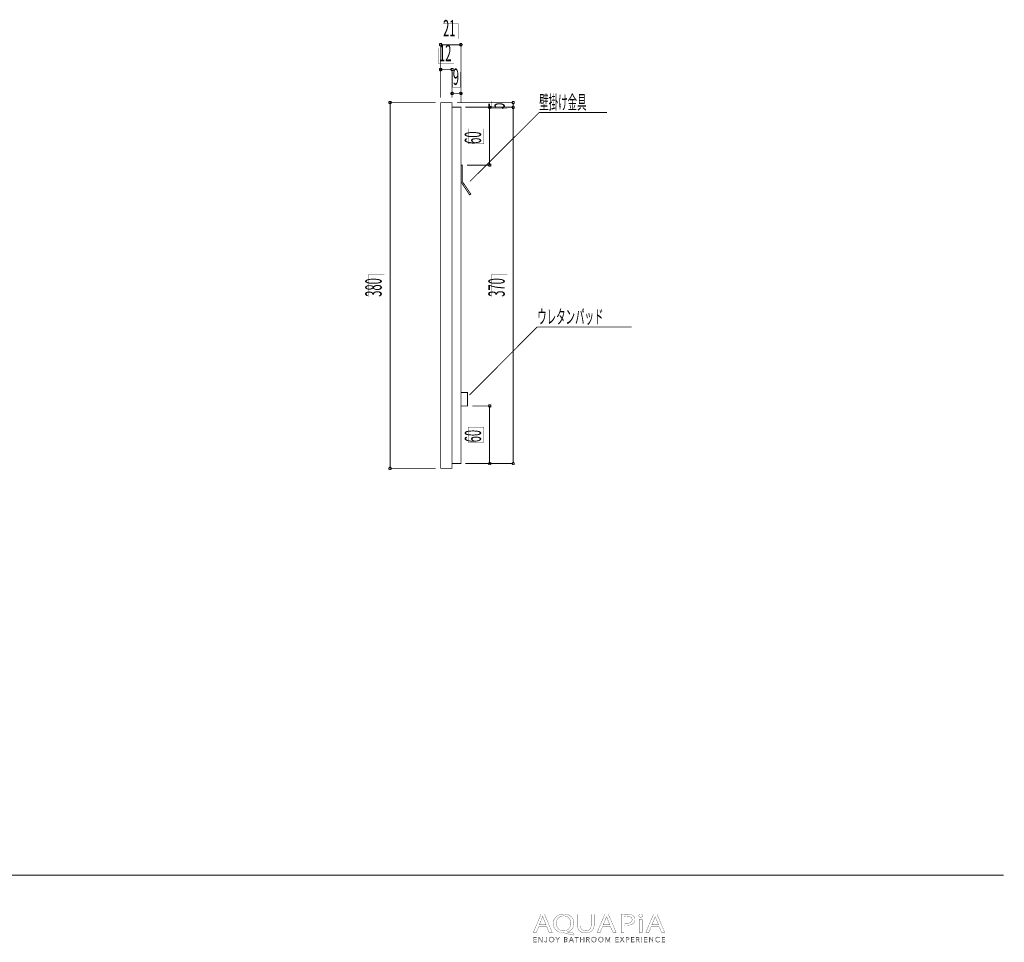
# Model space of a CAD drawing. Extents: x 3 to 417, y 8 to 215.
# Drawn here: x 213 to 417, y 13 to 204 of the extents above; entities that cross this region are included whole.
import ezdxf

# ---------------------------------------------------------------- set-up
doc = ezdxf.new("R2010")
doc.units = 0
doc.layers.add('LAYER_1', color=7, linetype='CONTINUOUS')
doc.styles.get("Standard").update_dxf_attribs({"font": 'TXT', "bigfont": 'BIGFONT'})

# ---------------------------------------------------------------- blocks, each defined once
blk = doc.blocks.new('AIGNBL01040005')
at = {"layer": 'LAYER_1', "color": 29, "const_width": 0.05}
for points in [[(320.4766, 15.8555), (319.9877, 14.6704), (319.3597, 14.6704), (320.9592, 18.4363), (321.6924, 18.4363), (323.2988, 14.6704), (322.6487, 14.6704), (322.1461, 15.8555)], [(322.0203, 16.2345), (321.5594, 17.3193), (321.3147, 18.0063), (321.301, 18.0063), (321.0633, 17.3238), (320.6027, 16.2345)]]:
    blk.add_lwpolyline(points, close=True, dxfattribs=at)
blk = doc.blocks.new('AIGNBL01040006')
at = {"layer": 'LAYER_1', "color": 29, "const_width": 0.05}
for points in [[(327.6641, 14.1171, -0.01562387), (325.8619, 14.5533), (325.5753, 14.6087, -0.08357117), (324.7113, 14.7749, -0.09750806), (324.0501, 15.1809, -0.21290554), (323.5014, 16.5136, -0.09685143), (323.646, 17.287, -0.20463256), (324.6935, 18.3112, -0.09825434), (325.6945, 18.4976, -0.08554836), (326.5631, 18.3563, -0.10043479), (327.2282, 17.962, -0.21408956), (327.8036, 16.5921, -0.09540761), (327.6647, 15.8243, -0.21431801), (326.6419, 14.8459, -0.02339684), (326.4628, 14.7876), (326.4628, 14.7652, 0.01715381), (327.8391, 14.525)], [(327.1614, 16.5707, 0.10714781), (327.0101, 17.2755, 0.29764763), (325.6731, 18.1011, 0.10723815), (324.9833, 17.9616, 0.23861281), (324.1964, 16.9559, 0.057522), (324.1508, 16.5259, 0.21809675), (324.6814, 15.3305, 0.17727964), (325.6452, 15.0049, 0.10751858), (326.3266, 15.1439, 0.2370926), (327.1137, 16.1435, 0.0560131)]]:
    blk.add_lwpolyline(points, format="xyb", close=True, dxfattribs=at)
blk = doc.blocks.new('AIGNBL01040007')
at = {"layer": 'LAYER_1', "color": 29, "const_width": 0.05}
blk.add_lwpolyline([(329.131, 18.4363), (329.131, 16.2069, 0.11451995), (329.2649, 15.5411, 0.14648967), (329.6152, 15.1559, 0.13625805), (330.2276, 15.0049, 0.12194378), (330.8507, 15.1397, 0.15028733), (331.2225, 15.5087, 0.12562347), (331.3731, 16.2069), (331.3731, 18.4363), (331.9877, 18.4363), (331.9877, 16.2403, -0.09997895), (331.8528, 15.4976, -0.12149343), (331.4795, 14.991, -0.11062052), (330.854, 14.6843, -0.06129363), (330.2065, 14.6087, -0.09420006), (329.3874, 14.7469, -0.24315236), (328.5839, 15.6576, -0.06320335), (328.5164, 16.2183), (328.5164, 18.4363)], format="xyb", close=True, dxfattribs=at)
blk = doc.blocks.new('AIGNBL01040008')
at = {"layer": 'LAYER_1', "color": 29, "const_width": 0.05}
for points in [[(333.734, 15.8555), (333.2448, 14.6704), (332.6167, 14.6704), (334.216, 18.4363), (334.9491, 18.4363), (336.5555, 14.6704), (335.9061, 14.6704), (335.4035, 15.8555)], [(335.2774, 16.2345), (334.8161, 17.3193), (334.5715, 18.0063), (334.5577, 18.0063), (334.3203, 17.3238), (333.8594, 16.2345)]]:
    blk.add_lwpolyline(points, close=True, dxfattribs=at)
blk = doc.blocks.new('AIGNBL01040009')
at = {"layer": 'LAYER_1', "color": 29, "const_width": 0.05}
for points in [[(337.5963, 18.3915, -0.032403), (338.7631, 18.4645, -0.08082287), (339.7196, 18.3327, -0.07816213), (340.0829, 18.1517, -0.24839211), (340.4946, 17.3634, -0.226147), (340.1315, 16.5593, -0.10972351), (339.5032, 16.246, -0.06565761), (338.6929, 16.1456, -0.06238971), (338.2043, 16.179), (338.2043, 14.6704), (337.5963, 14.6704)], [(338.2043, 16.5759, 0.04202965), (338.7066, 16.5366, 0.10323257), (339.4258, 16.6639, 0.15558383), (339.7906, 16.9684, 0.1352564), (339.8876, 17.3411, 0.17370474), (339.7528, 17.7484, 0.15170508), (339.3317, 18.0079, 0.06879756), (338.7772, 18.0787, 0.06317908), (338.2043, 18.0394)]]:
    blk.add_lwpolyline(points, format="xyb", close=True, dxfattribs=at)
blk = doc.blocks.new('AIGNBL0104000A')
at = {"layer": 'LAYER_1', "color": 29, "const_width": 0.05}
blk.add_lwpolyline([(342.0466, 18.1345, -0.27678305), (341.9071, 17.8944, -0.12651132), (341.655, 17.8327, -0.22373034), (341.3446, 17.9651, -0.17083479), (341.2846, 18.1345, -0.2643958), (341.434, 18.3815, -0.12899079), (341.6687, 18.4414, -0.22529792), (341.9855, 18.3108, -0.16916697)], format="xyb", close=True, dxfattribs=at)
blk.add_lwpolyline([(341.3611, 14.6704), (341.3611, 17.3745), (341.9757, 17.3745), (341.9757, 14.6704)], close=True, dxfattribs=at)
blk = doc.blocks.new('AIGNBL0104000B')
at = {"layer": 'LAYER_1', "color": 29, "const_width": 0.05}
for points in [[(343.8474, 15.8555), (343.3592, 14.6704), (342.7301, 14.6704), (344.3297, 18.4363), (345.0635, 18.4363), (346.67, 14.6704), (346.0202, 14.6704), (345.5176, 15.8555)], [(345.3915, 16.2345), (344.9305, 17.3193), (344.6866, 18.0063), (344.6718, 18.0063), (344.4348, 17.3238), (343.9738, 16.2345)]]:
    blk.add_lwpolyline(points, close=True, dxfattribs=at)
blk = doc.blocks.new('AIGNBL01030004')
at = {"layer": 'LAYER_1'}
for name in ['AIGNBL01040005', 'AIGNBL01040006', 'AIGNBL01040007', 'AIGNBL01040008', 'AIGNBL01040009', 'AIGNBL0104000A', 'AIGNBL0104000B']:
    blk.add_blockref(name, (0, 0), dxfattribs=at)
blk = doc.blocks.new('AIGNBL01020003')
at = {"layer": 'LAYER_1'}
blk.add_blockref('AIGNBL01030004', (0, 0), dxfattribs=at)
blk = doc.blocks.new('AIGNBL0103000D')
at = {"layer": 'LAYER_1', "color": 29, "const_width": 0.05}
blk.add_lwpolyline([(319.4696, 12.7711), (320.0228, 12.7711), (320.0228, 12.6774), (319.3645, 12.6774), (319.3645, 13.7106), (320.0053, 13.7106), (320.0053, 13.6172), (319.4696, 13.6172), (319.4696, 13.2627), (319.9701, 13.2627), (319.9701, 13.1694), (319.4696, 13.1694)], close=True, dxfattribs=at)
blk = doc.blocks.new('AIGNBL0103000E')
at = {"layer": 'LAYER_1', "color": 29, "const_width": 0.05}
blk.add_lwpolyline([(321.1625, 12.8307), (321.1652, 12.8307), (321.1652, 13.7106), (321.2703, 13.7106), (321.2703, 12.6774), (321.1394, 12.6774), (320.5382, 13.5663), (320.5348, 13.5663), (320.5348, 12.6774), (320.43, 12.6774), (320.43, 13.7106), (320.5613, 13.7106)], close=True, dxfattribs=at)
blk = doc.blocks.new('AIGNBL0103000F')
at = {"layer": 'LAYER_1', "color": 29, "const_width": 0.05}
blk.add_lwpolyline([(321.7433, 12.8893), (321.7978, 12.7863, 0.18092191), (321.9111, 12.7446), (322.0003, 12.7642), (322.0565, 12.8176), (322.0854, 12.8941), (322.0937, 12.9837), (322.0937, 13.7106), (322.1988, 13.7106), (322.1988, 12.9751), (322.1874, 12.8672), (322.1461, 12.7622), (322.0613, 12.6826), (321.9225, 12.6512, -0.18466748), (321.7378, 12.7112, -0.17652931), (321.6455, 12.8628)], format="xyb", close=True, dxfattribs=at)
blk = doc.blocks.new('AIGNBL01030010')
at = {"layer": 'LAYER_1', "color": 29, "const_width": 0.05}
for points in [[(323.6871, 13.1942, -0.10370382), (323.646, 12.9768, -0.10024585), (323.5334, 12.8052), (323.3625, 12.6922, -0.09506675), (323.1486, 12.6512, -0.10108667), (322.935, 12.6922, -0.10005613), (322.7641, 12.8052, -0.09479294), (322.6508, 12.9768, -0.09316534), (322.6101, 13.1942, -0.10271491), (322.6508, 13.4116, -0.10075596), (322.7641, 13.5831, -0.09634037), (322.935, 13.6961, -0.09532421), (323.1486, 13.7371, -0.10180178), (323.3625, 13.6961, -0.09904976), (323.5334, 13.5831, -0.09543199), (323.646, 13.4116, -0.09417236)], [(323.5761, 13.1935), (323.5472, 13.3654), (323.4624, 13.5087), (323.3274, 13.6069), (323.1486, 13.6438, 0.11467581), (322.9698, 13.6069), (322.8351, 13.5087), (322.7503, 13.3654), (322.7211, 13.1935), (322.7503, 13.0216), (322.8351, 12.8786), (322.9698, 12.7811, 0.10082805), (323.1486, 12.7446), (323.3274, 12.7811), (323.4624, 12.8786), (323.5472, 13.0216)]]:
    blk.add_lwpolyline(points, format="xyb", close=True, dxfattribs=at)
blk = doc.blocks.new('AIGNBL01030011')
at = {"layer": 'LAYER_1', "color": 29, "const_width": 0.05}
blk.add_lwpolyline([(324.4618, 12.6774), (324.3571, 12.6774), (324.3571, 13.1229), (323.9702, 13.7106), (324.1015, 13.7106), (324.4126, 13.2104), (324.7261, 13.7106), (324.8484, 13.7106), (324.4618, 13.1229)], close=True, dxfattribs=at)
blk = doc.blocks.new('AIGNBL01030012')
at = {"layer": 'LAYER_1', "color": 29, "const_width": 0.05}
for points in [[(325.7534, 13.7106), (326.061, 13.7106), (326.1796, 13.6982), (326.2864, 13.6558), (326.3642, 13.5749), (326.3939, 13.4467, -0.17878871), (326.3439, 13.3044, -0.1639171), (326.2106, 13.2249), (326.2106, 13.2221, -0.17357451), (326.3773, 13.1439, -0.19231376), (326.4435, 12.9634), (326.4163, 12.8463), (326.3401, 12.7556), (326.2192, 12.6981), (326.0594, 12.6774), (325.7534, 12.6774)], [(325.8585, 12.768), (326.0542, 12.768), (326.1627, 12.779), (326.2533, 12.8139), (326.315, 12.8769), (326.3384, 12.9696, 0.25540607), (326.2692, 13.1218, 0.13806429), (326.0731, 13.1721), (325.8585, 13.1721)]]:
    blk.add_lwpolyline(points, format="xyb", close=True, dxfattribs=at)
blk.add_lwpolyline([(325.8585, 13.2583), (326.07, 13.2583), (326.1468, 13.2672), (326.2171, 13.2969), (326.2692, 13.3534), (326.2888, 13.4395), (326.2692, 13.5232), (326.2161, 13.5794), (326.1372, 13.6107), (326.0407, 13.6204), (325.8585, 13.6204)], close=True, dxfattribs=at)
blk = doc.blocks.new('AIGNBL01030013')
at = {"layer": 'LAYER_1', "color": 29, "const_width": 0.05}
for points in [[(326.8755, 12.6774), (326.7601, 12.6774), (327.2069, 13.7106), (327.3092, 13.7106), (327.7526, 12.6774), (327.6358, 12.6774), (327.5218, 12.9489), (326.9878, 12.9489)], [(327.0271, 13.0454), (327.4825, 13.0454), (327.2548, 13.5942)]]:
    blk.add_lwpolyline(points, close=True, dxfattribs=at)
blk = doc.blocks.new('AIGNBL01030014')
at = {"layer": 'LAYER_1', "color": 29, "const_width": 0.05}
blk.add_lwpolyline([(328.4371, 12.6774), (328.3321, 12.6774), (328.3321, 13.6172), (327.9858, 13.6172), (327.9858, 13.7106), (328.7827, 13.7106), (328.7827, 13.6172), (328.4371, 13.6172)], close=True, dxfattribs=at)
blk = doc.blocks.new('AIGNBL01030015')
at = {"layer": 'LAYER_1', "color": 29, "const_width": 0.05}
blk.add_lwpolyline([(329.1389, 13.7106), (329.2436, 13.7106), (329.2436, 13.2627), (329.8073, 13.2627), (329.8073, 13.7106), (329.9123, 13.7106), (329.9123, 12.6774), (329.8073, 12.6774), (329.8073, 13.1666), (329.2436, 13.1666), (329.2436, 12.6774), (329.1389, 12.6774)], close=True, dxfattribs=at)
blk = doc.blocks.new('AIGNBL01030016')
at = {"layer": 'LAYER_1', "color": 29, "const_width": 0.05}
blk.add_lwpolyline([(330.4928, 12.6774), (330.3878, 12.6774), (330.3878, 13.7106), (330.6916, 13.7106), (330.8322, 13.6961), (330.9448, 13.6486), (331.0182, 13.5632), (331.0444, 13.435), (331.0244, 13.3313), (330.969, 13.2504), (330.8856, 13.1956), (330.7805, 13.1694), (331.0826, 12.6774), (330.9541, 12.6774), (330.6682, 13.1604), (330.4928, 13.1604)], close=True, dxfattribs=at)
blk.add_lwpolyline([(330.4928, 13.251), (330.6754, 13.251, 0.1656264), (330.8711, 13.2969, 0.25065854), (330.9397, 13.435), (330.9204, 13.5208), (330.868, 13.578), (330.7864, 13.61), (330.6799, 13.6204), (330.4928, 13.6204)], format="xyb", close=True, dxfattribs=at)
blk = doc.blocks.new('AIGNBL01030017')
at = {"layer": 'LAYER_1', "color": 29, "const_width": 0.05}
for points in [[(332.4848, 13.1942, -0.10027314), (332.4441, 12.9768, -0.10037658), (332.3308, 12.8052, -0.0950702), (332.1603, 12.6922, -0.09502029), (331.9463, 12.6512, -0.10117547), (331.7324, 12.6922, -0.09966682), (331.5618, 12.8052, -0.09547486), (331.4488, 12.9768, -0.09293254), (331.4082, 13.1942, -0.1022983), (331.4488, 13.4116, -0.10136775), (331.5618, 13.5831, -0.09584067), (331.7324, 13.6961, -0.09517167), (331.9463, 13.7371, -0.10183462), (332.1603, 13.6961, -0.10208105), (332.3308, 13.5831, -0.09492976), (332.4441, 13.4116, -0.09296145)], [(332.3739, 13.1935), (332.3446, 13.3654), (332.2598, 13.5087), (332.1251, 13.6069, 0.10188632), (331.9463, 13.6438), (331.7675, 13.6069), (331.6325, 13.5087), (331.5477, 13.3654), (331.5188, 13.1935), (331.5477, 13.0216), (331.6325, 12.8786), (331.7675, 12.7811), (331.9463, 12.7446, 0.11573306), (332.1251, 12.7811), (332.2598, 12.8786), (332.3446, 13.0216)]]:
    blk.add_lwpolyline(points, format="xyb", close=True, dxfattribs=at)
blk = doc.blocks.new('AIGNBL01030018')
at = {"layer": 'LAYER_1', "color": 29, "const_width": 0.05}
for points in [[(333.9265, 13.1942, -0.10354638), (333.8856, 12.9768, -0.1000469), (333.7729, 12.8052, -0.09471741), (333.602, 12.6922, -0.09506675), (333.3881, 12.6512, -0.10182233), (333.1745, 12.6922, -0.10210451), (333.0036, 12.8052, -0.09479294), (332.8903, 12.9768, -0.09313545), (332.8496, 13.1942, -0.10209625), (332.8903, 13.4116, -0.10075596), (333.0036, 13.5831, -0.09634037), (333.1745, 13.6961, -0.09531477), (333.3881, 13.7371, -0.10180178), (333.602, 13.6961, -0.09904976), (333.7729, 13.5831, -0.09562841), (333.8856, 13.4116, -0.09373843)], [(333.8156, 13.1935), (333.7867, 13.3654), (333.7019, 13.5087), (333.5669, 13.6069), (333.3881, 13.6438, 0.11467303), (333.2093, 13.6069), (333.0746, 13.5087), (332.9898, 13.3654), (332.9606, 13.1935), (332.9898, 13.0216), (333.0746, 12.8786), (333.2093, 12.7811, 0.10082571), (333.3881, 12.7446), (333.5669, 12.7811), (333.7019, 12.8786), (333.7867, 13.0216)]]:
    blk.add_lwpolyline(points, format="xyb", close=True, dxfattribs=at)
blk = doc.blocks.new('AIGNBL01030019')
at = {"layer": 'LAYER_1', "color": 29, "const_width": 0.05}
blk.add_lwpolyline([(334.8574, 12.8555), (334.8591, 12.8555), (335.2047, 13.7106), (335.3656, 13.7106), (335.3656, 12.6774), (335.2601, 12.6774), (335.2601, 13.5749), (335.2574, 13.5749), (334.8839, 12.6774), (334.8285, 12.6774), (334.4547, 13.5749), (334.4519, 13.5749), (334.4519, 12.6774), (334.3469, 12.6774), (334.3469, 13.7106), (334.5074, 13.7106)], close=True, dxfattribs=at)
blk = doc.blocks.new('AIGNBL0103001A')
at = {"layer": 'LAYER_1', "color": 29, "const_width": 0.05}
blk.add_lwpolyline([(336.5121, 12.7711), (337.0654, 12.7711), (337.0654, 12.6774), (336.407, 12.6774), (336.407, 13.7106), (337.0478, 13.7106), (337.0478, 13.6172), (336.5121, 13.6172), (336.5121, 13.2627), (337.0127, 13.2627), (337.0127, 13.1694), (336.5121, 13.1694)], close=True, dxfattribs=at)
blk = doc.blocks.new('AIGNBL0103001B')
at = {"layer": 'LAYER_1', "color": 29, "const_width": 0.05}
blk.add_lwpolyline([(337.8106, 13.2934), (338.0927, 13.7106), (338.2178, 13.7106), (337.8753, 13.219), (338.2546, 12.6774), (338.1234, 12.6774), (337.8078, 13.1432), (337.4943, 12.6774), (337.3627, 12.6774), (337.7424, 13.2204), (337.3965, 13.7106), (337.5281, 13.7106)], close=True, dxfattribs=at)
blk = doc.blocks.new('AIGNBL0103001C')
at = {"layer": 'LAYER_1', "color": 29, "const_width": 0.05}
blk.add_lwpolyline([(338.6209, 13.7106), (338.913, 13.7106), (339.056, 13.6941), (339.1659, 13.6428), (339.2368, 13.5566), (339.2613, 13.435), (339.2361, 13.313), (339.1645, 13.2269), (339.0536, 13.1753), (338.9099, 13.1577), (338.7259, 13.1577), (338.7259, 12.6774), (338.6209, 12.6774)], close=True, dxfattribs=at)
blk.add_lwpolyline([(338.7259, 13.2465), (338.9037, 13.2465, 0.18340005), (339.0921, 13.2948, 0.23483772), (339.1565, 13.435, 0.2656295), (339.0901, 13.5759, 0.12659336), (338.9037, 13.6204), (338.7259, 13.6204)], format="xyb", close=True, dxfattribs=at)
blk = doc.blocks.new('AIGNBL0103001D')
at = {"layer": 'LAYER_1', "color": 29, "const_width": 0.05}
blk.add_lwpolyline([(339.7736, 12.7711), (340.3268, 12.7711), (340.3268, 12.6774), (339.6685, 12.6774), (339.6685, 13.7106), (340.3093, 13.7106), (340.3093, 13.6172), (339.7736, 13.6172), (339.7736, 13.2627), (340.2741, 13.2627), (340.2741, 13.1694), (339.7736, 13.1694)], close=True, dxfattribs=at)
blk = doc.blocks.new('AIGNBL0103001E')
at = {"layer": 'LAYER_1', "color": 29, "const_width": 0.05}
blk.add_lwpolyline([(340.8388, 12.6774), (340.7337, 12.6774), (340.7337, 13.7106), (341.0376, 13.7106), (341.1781, 13.6961), (341.2908, 13.6486), (341.3645, 13.5632), (341.3904, 13.435), (341.3704, 13.3313), (341.3149, 13.2504), (341.2315, 13.1956), (341.1265, 13.1694), (341.4286, 12.6774), (341.3001, 12.6774), (341.0142, 13.1604), (340.8388, 13.1604)], close=True, dxfattribs=at)
blk.add_lwpolyline([(340.8388, 13.251), (341.0214, 13.251, 0.1665588), (341.2171, 13.2969, 0.25057263), (341.2856, 13.435), (341.2667, 13.5208), (341.214, 13.578), (341.1323, 13.61), (341.0259, 13.6204), (340.8388, 13.6204)], format="xyb", close=True, dxfattribs=at)
blk = doc.blocks.new('AIGNBL0103001F')
at = {"layer": 'LAYER_1', "color": 29, "const_width": 0.05}
blk.add_lwpolyline([(341.9143, 12.6774), (341.8096, 12.6774), (341.8096, 13.7106), (341.9143, 13.7106)], close=True, dxfattribs=at)
blk = doc.blocks.new('AIGNBL01030020')
at = {"layer": 'LAYER_1', "color": 29, "const_width": 0.05}
blk.add_lwpolyline([(342.4952, 12.7711), (343.0481, 12.7711), (343.0481, 12.6774), (342.3901, 12.6774), (342.3901, 13.7106), (343.0309, 13.7106), (343.0309, 13.6172), (342.4952, 13.6172), (342.4952, 13.2627), (342.9958, 13.2627), (342.9958, 13.1694), (342.4952, 13.1694)], close=True, dxfattribs=at)
blk = doc.blocks.new('AIGNBL01030021')
at = {"layer": 'LAYER_1', "color": 29, "const_width": 0.05}
blk.add_lwpolyline([(344.1881, 12.8307), (344.1909, 12.8307), (344.1909, 13.7106), (344.296, 13.7106), (344.296, 12.6774), (344.1647, 12.6774), (343.5635, 13.5663), (343.5604, 13.5663), (343.5604, 12.6774), (343.4554, 12.6774), (343.4554, 13.7106), (343.5869, 13.7106)], close=True, dxfattribs=at)
blk = doc.blocks.new('AIGNBL01030022')
at = {"layer": 'LAYER_1', "color": 29, "const_width": 0.05}
blk.add_lwpolyline([(345.6416, 12.8452), (345.5779, 12.7708), (345.4918, 12.7091), (345.3836, 12.6668), (345.2547, 12.6512, -0.10094086), (345.0387, 12.6922, -0.10364365), (344.8682, 12.8052, -0.09785904), (344.7566, 12.9768, -0.09235342), (344.7163, 13.1942, -0.10354638), (344.7572, 13.4116, -0.10043347), (344.8699, 13.5831, -0.09536774), (345.0408, 13.6961, -0.09517167), (345.2547, 13.7371), (345.3663, 13.7251), (345.4694, 13.6916), (345.5568, 13.64), (345.6226, 13.5721), (345.5352, 13.5077), (345.4918, 13.5577), (345.4284, 13.6014), (345.3488, 13.6321), (345.2561, 13.6438), (345.0759, 13.6073), (344.9409, 13.5091), (344.8561, 13.3658), (344.8272, 13.1942), (344.8572, 13.0226), (344.9426, 12.8793), (345.0776, 12.7811, 0.10099314), (345.2561, 12.7446), (345.4253, 12.7811, 0.13185582), (345.5596, 12.8979)], format="xyb", close=True, dxfattribs=at)
blk = doc.blocks.new('AIGNBL01030023')
at = {"layer": 'LAYER_1', "color": 29, "const_width": 0.05}
blk.add_lwpolyline([(346.1287, 12.7711), (346.682, 12.7711), (346.682, 12.6774), (346.0237, 12.6774), (346.0237, 13.7106), (346.6645, 13.7106), (346.6645, 13.6172), (346.1287, 13.6172), (346.1287, 13.2627), (346.6293, 13.2627), (346.6293, 13.1694), (346.1287, 13.1694)], close=True, dxfattribs=at)
blk = doc.blocks.new('AIGNBL0102000C')
at = {"layer": 'LAYER_1'}
for name in ['AIGNBL0103000D', 'AIGNBL0103000E', 'AIGNBL0103000F', 'AIGNBL01030010', 'AIGNBL01030011', 'AIGNBL01030012', 'AIGNBL01030013', 'AIGNBL01030014', 'AIGNBL01030015', 'AIGNBL01030016', 'AIGNBL01030017', 'AIGNBL01030018', 'AIGNBL01030019', 'AIGNBL0103001A', 'AIGNBL0103001B', 'AIGNBL0103001C', 'AIGNBL0103001D', 'AIGNBL0103001E', 'AIGNBL0103001F', 'AIGNBL01030020', 'AIGNBL01030021', 'AIGNBL01030022', 'AIGNBL01030023']:
    blk.add_blockref(name, (0, 0), dxfattribs=at)
blk = doc.blocks.new('AIGNBL01010002')
at = {"layer": 'LAYER_1'}
for name in ['AIGNBL01020003', 'AIGNBL0102000C']:
    blk.add_blockref(name, (0, 0), dxfattribs=at)

msp = doc.modelspace()

# ---------------------------------------------------------------- linework, layer by layer
at = {"layer": 'LAYER_1', "color": 255, "const_width": 0.05}
for points in [[(300.5878, 203.4328), (303.7205, 203.4328), (303.7205, 200.2155), (300.5878, 200.2155)], [(299.7412, 198.2682), (302.8738, 198.2682), (302.8738, 195.0508), (299.7412, 195.0508)], [(302.6198, 193.3575), (304.1438, 193.3575), (304.1438, 190.1402), (302.6198, 190.1402)], [(310.7478, 185.7375), (310.7478, 187.3462), (313.9652, 187.3462), (313.9652, 185.7375)], [(305.8372, 178.4562), (305.8372, 181.5888), (309.0545, 181.5888), (309.0545, 178.4562)], [(285.1785, 146.7062), (285.1785, 151.3628), (288.3958, 151.3628), (288.3958, 146.7062)], [(310.7478, 146.7062), (310.7478, 151.3628), (313.9652, 151.3628), (313.9652, 146.7062)], [(305.8372, 116.4802), (305.8372, 119.6128), (309.0545, 119.6128), (309.0545, 116.4802)]]:
    msp.add_lwpolyline(points, close=True, dxfattribs=at)
at = {"layer": 'LAYER_1'}
for points, const_width in [([(300.355, 199.009), (300.355, 198.9243), (300.2703, 198.8397), (300.1857, 198.755), (300.101, 198.755), (300.0163, 198.755), (299.9316, 198.8397), (299.847, 198.9243), (299.847, 199.009), (299.847, 199.0937), (299.847, 199.1783), (299.9316, 199.1783), (299.9316, 199.263), (300.0163, 199.263), (300.101, 199.263), (300.1857, 199.263), (300.2703, 199.263), (300.2703, 199.1783), (300.355, 199.1783), (300.355, 199.0937)], 0.1764), ([(300.3338, 199.0302), (300.3338, 198.9455), (300.2492, 198.8608), (300.1645, 198.7762), (300.0798, 198.7762), (299.9952, 198.7762), (299.9105, 198.8608), (299.8258, 198.9455), (299.8258, 199.0302), (299.8258, 199.1148), (299.8258, 199.1995), (299.9105, 199.1995), (299.9105, 199.2842), (299.9952, 199.2842), (300.0798, 199.2842), (300.1645, 199.2842), (300.2492, 199.2842), (300.2492, 199.1995), (300.3338, 199.1995), (300.3338, 199.1148)], 0.05), ([(300.355, 199.009), (300.355, 198.9243), (300.2703, 198.8397), (300.1857, 198.755), (300.101, 198.755), (300.0163, 198.755), (299.9316, 198.8397), (299.847, 198.9243), (299.847, 199.009), (299.847, 199.0937), (299.847, 199.1783), (299.9316, 199.1783), (299.9316, 199.263), (300.0163, 199.263), (300.101, 199.263), (300.1857, 199.263), (300.2703, 199.263), (300.2703, 199.1783), (300.355, 199.1783), (300.355, 199.0937)], 0.0847), ([(304.0803, 199.009), (304.0803, 199.0937), (304.0803, 199.1783), (304.165, 199.1783), (304.165, 199.263), (304.2497, 199.263), (304.3343, 199.263), (304.419, 199.263), (304.419, 199.1783), (304.5037, 199.1783), (304.5037, 199.0937), (304.5883, 199.0937), (304.5883, 199.009), (304.5037, 198.9243), (304.5037, 198.8397), (304.419, 198.8397), (304.419, 198.755), (304.3343, 198.755), (304.2497, 198.755), (304.165, 198.755), (304.165, 198.8397), (304.0803, 198.8397), (304.0803, 198.9243)], 0.1764), ([(304.0592, 199.0302), (304.0592, 199.1148), (304.0592, 199.1995), (304.1438, 199.1995), (304.1438, 199.2842), (304.2285, 199.2842), (304.3132, 199.2842), (304.3978, 199.2842), (304.3978, 199.1995), (304.4825, 199.1995), (304.4825, 199.1148), (304.5672, 199.1148), (304.5672, 199.0302), (304.4825, 198.9455), (304.4825, 198.8608), (304.3978, 198.8608), (304.3978, 198.7762), (304.3132, 198.7762), (304.2285, 198.7762), (304.1438, 198.7762), (304.1438, 198.8608), (304.0592, 198.8608), (304.0592, 198.9455)], 0.05), ([(304.0803, 199.009), (304.0803, 199.0937), (304.0803, 199.1783), (304.165, 199.1783), (304.165, 199.263), (304.2497, 199.263), (304.3343, 199.263), (304.419, 199.263), (304.419, 199.1783), (304.5037, 199.1783), (304.5037, 199.0937), (304.5883, 199.0937), (304.5883, 199.009), (304.5037, 198.9243), (304.5037, 198.8397), (304.419, 198.8397), (304.419, 198.755), (304.3343, 198.755), (304.2497, 198.755), (304.165, 198.755), (304.165, 198.8397), (304.0803, 198.8397), (304.0803, 198.9243)], 0.0847), ([(300.355, 193.8443), (300.355, 193.7597), (300.2703, 193.7597), (300.2703, 193.675), (300.1857, 193.675), (300.1857, 193.5903), (300.101, 193.5903), (300.0163, 193.5903), (300.0163, 193.675), (299.9316, 193.675), (299.9316, 193.7597), (299.847, 193.7597), (299.847, 193.8443), (299.847, 193.929), (299.847, 194.0137), (299.9316, 194.0137), (299.9316, 194.0983), (300.0163, 194.0983), (300.101, 194.0983), (300.1857, 194.0983), (300.2703, 194.0983), (300.2703, 194.0137), (300.355, 194.0137), (300.355, 193.929)], 0.1764), ([(300.3338, 193.8655), (300.3338, 193.7808), (300.2492, 193.7808), (300.2492, 193.6962), (300.1645, 193.6962), (300.1645, 193.6115), (300.0798, 193.6115), (299.9952, 193.6115), (299.9952, 193.6962), (299.9105, 193.6962), (299.9105, 193.7808), (299.8258, 193.7808), (299.8258, 193.8655), (299.8258, 193.9502), (299.8258, 194.0348), (299.9105, 194.0348), (299.9105, 194.1195), (299.9952, 194.1195), (300.0798, 194.1195), (300.1645, 194.1195), (300.2492, 194.1195), (300.2492, 194.0348), (300.3338, 194.0348), (300.3338, 193.9502)], 0.05), ([(300.355, 193.8443), (300.355, 193.7597), (300.2703, 193.7597), (300.2703, 193.675), (300.1857, 193.675), (300.1857, 193.5903), (300.101, 193.5903), (300.0163, 193.5903), (300.0163, 193.675), (299.9316, 193.675), (299.9316, 193.7597), (299.847, 193.7597), (299.847, 193.8443), (299.847, 193.929), (299.847, 194.0137), (299.9316, 194.0137), (299.9316, 194.0983), (300.0163, 194.0983), (300.101, 194.0983), (300.1857, 194.0983), (300.2703, 194.0983), (300.2703, 194.0137), (300.355, 194.0137), (300.355, 193.929)], 0.0847), ([(302.2177, 193.8443), (302.2177, 193.929), (302.3023, 193.929), (302.3023, 194.0137), (302.3023, 194.0983), (302.387, 194.0983), (302.4717, 194.0983), (302.5563, 194.0983), (302.641, 194.0983), (302.641, 194.0137), (302.7257, 194.0137), (302.7257, 193.929), (302.7257, 193.8443), (302.7257, 193.7597), (302.7257, 193.675), (302.641, 193.675), (302.5563, 193.675), (302.5563, 193.5903), (302.4717, 193.5903), (302.387, 193.5903), (302.387, 193.675), (302.3023, 193.675), (302.3023, 193.7597)], 0.1764), ([(302.1965, 193.8655), (302.1965, 193.9502), (302.2812, 193.9502), (302.2812, 194.0348), (302.2812, 194.1195), (302.3658, 194.1195), (302.4505, 194.1195), (302.5352, 194.1195), (302.6198, 194.1195), (302.6198, 194.0348), (302.7045, 194.0348), (302.7045, 193.9502), (302.7045, 193.8655), (302.7045, 193.7808), (302.7045, 193.6962), (302.6198, 193.6962), (302.5352, 193.6962), (302.5352, 193.6115), (302.4505, 193.6115), (302.3658, 193.6115), (302.3658, 193.6962), (302.2812, 193.6962), (302.2812, 193.7808)], 0.05), ([(302.2177, 193.8443), (302.2177, 193.929), (302.3023, 193.929), (302.3023, 194.0137), (302.3023, 194.0983), (302.387, 194.0983), (302.4717, 194.0983), (302.5563, 194.0983), (302.641, 194.0983), (302.641, 194.0137), (302.7257, 194.0137), (302.7257, 193.929), (302.7257, 193.8443), (302.7257, 193.7597), (302.7257, 193.675), (302.641, 193.675), (302.5563, 193.675), (302.5563, 193.5903), (302.4717, 193.5903), (302.387, 193.5903), (302.387, 193.675), (302.3023, 193.675), (302.3023, 193.7597)], 0.0847), ([(302.7257, 188.9337), (302.7257, 188.849), (302.7257, 188.7643), (302.641, 188.6797), (302.5563, 188.6797), (302.4717, 188.6797), (302.387, 188.6797), (302.3023, 188.6797), (302.3023, 188.7643), (302.3023, 188.849), (302.2177, 188.849), (302.2177, 188.9337), (302.3023, 188.9337), (302.3023, 189.0183), (302.3023, 189.103), (302.387, 189.103), (302.4717, 189.103), (302.4717, 189.1877), (302.5563, 189.1877), (302.5563, 189.103), (302.641, 189.103), (302.7257, 189.103), (302.7257, 189.0183)], 0.1764), ([(302.7045, 188.9548), (302.7045, 188.8702), (302.7045, 188.7855), (302.6198, 188.7008), (302.5352, 188.7008), (302.4505, 188.7008), (302.3658, 188.7008), (302.2812, 188.7008), (302.2812, 188.7855), (302.2812, 188.8702), (302.1965, 188.8702), (302.1965, 188.9548), (302.2812, 188.9548), (302.2812, 189.0395), (302.2812, 189.1242), (302.3658, 189.1242), (302.4505, 189.1242), (302.4505, 189.2088), (302.5352, 189.2088), (302.5352, 189.1242), (302.6198, 189.1242), (302.7045, 189.1242), (302.7045, 189.0395)], 0.05), ([(302.7257, 188.9337), (302.7257, 188.849), (302.7257, 188.7643), (302.641, 188.6797), (302.5563, 188.6797), (302.4717, 188.6797), (302.387, 188.6797), (302.3023, 188.6797), (302.3023, 188.7643), (302.3023, 188.849), (302.2177, 188.849), (302.2177, 188.9337), (302.3023, 188.9337), (302.3023, 189.0183), (302.3023, 189.103), (302.387, 189.103), (302.4717, 189.103), (302.4717, 189.1877), (302.5563, 189.1877), (302.5563, 189.103), (302.641, 189.103), (302.7257, 189.103), (302.7257, 189.0183)], 0.0847), ([(304.0803, 188.9337), (304.0803, 189.0183), (304.0803, 189.103), (304.165, 189.103), (304.2497, 189.103), (304.2497, 189.1877), (304.3343, 189.1877), (304.3343, 189.103), (304.419, 189.103), (304.5037, 189.103), (304.5037, 189.0183), (304.5037, 188.9337), (304.5883, 188.9337), (304.5883, 188.849), (304.5037, 188.849), (304.5037, 188.7643), (304.5037, 188.6797), (304.419, 188.6797), (304.3343, 188.6797), (304.2497, 188.6797), (304.165, 188.6797), (304.0803, 188.7643), (304.0803, 188.849)], 0.1764), ([(304.0592, 188.9548), (304.0592, 189.0395), (304.0592, 189.1242), (304.1438, 189.1242), (304.2285, 189.1242), (304.2285, 189.2088), (304.3132, 189.2088), (304.3132, 189.1242), (304.3978, 189.1242), (304.4825, 189.1242), (304.4825, 189.0395), (304.4825, 188.9548), (304.5672, 188.9548), (304.5672, 188.8702), (304.4825, 188.8702), (304.4825, 188.7855), (304.4825, 188.7008), (304.3978, 188.7008), (304.3132, 188.7008), (304.2285, 188.7008), (304.1438, 188.7008), (304.0592, 188.7855), (304.0592, 188.8702)], 0.05), ([(304.0803, 188.9337), (304.0803, 189.0183), (304.0803, 189.103), (304.165, 189.103), (304.2497, 189.103), (304.2497, 189.1877), (304.3343, 189.1877), (304.3343, 189.103), (304.419, 189.103), (304.5037, 189.103), (304.5037, 189.0183), (304.5037, 188.9337), (304.5883, 188.9337), (304.5883, 188.849), (304.5037, 188.849), (304.5037, 188.7643), (304.5037, 188.6797), (304.419, 188.6797), (304.3343, 188.6797), (304.2497, 188.6797), (304.165, 188.6797), (304.0803, 188.7643), (304.0803, 188.849)], 0.0847), ([(289.6023, 186.7323), (289.5177, 186.817), (289.433, 186.817), (289.433, 186.9017), (289.3483, 186.9017), (289.3483, 186.9863), (289.3483, 187.071), (289.3483, 187.1557), (289.433, 187.1557), (289.433, 187.2403), (289.5177, 187.2403), (289.6023, 187.2403), (289.687, 187.2403), (289.7717, 187.2403), (289.7717, 187.1557), (289.8563, 187.1557), (289.8563, 187.071), (289.8563, 186.9863), (289.8563, 186.9017), (289.7717, 186.9017), (289.7717, 186.817), (289.687, 186.817), (289.6023, 186.817)], 0.1764), ([(289.5812, 186.7535), (289.4965, 186.8382), (289.4118, 186.8382), (289.4118, 186.9228), (289.3272, 186.9228), (289.3272, 187.0075), (289.3272, 187.0922), (289.3272, 187.1768), (289.4118, 187.1768), (289.4118, 187.2615), (289.4965, 187.2615), (289.5812, 187.2615), (289.6658, 187.2615), (289.7505, 187.2615), (289.7505, 187.1768), (289.8352, 187.1768), (289.8352, 187.0922), (289.8352, 187.0075), (289.8352, 186.9228), (289.7505, 186.9228), (289.7505, 186.8382), (289.6658, 186.8382), (289.5812, 186.8382)], 0.05), ([(289.6023, 186.7323), (289.5177, 186.817), (289.433, 186.817), (289.433, 186.9017), (289.3483, 186.9017), (289.3483, 186.9863), (289.3483, 187.071), (289.3483, 187.1557), (289.433, 187.1557), (289.433, 187.2403), (289.5177, 187.2403), (289.6023, 187.2403), (289.687, 187.2403), (289.7717, 187.2403), (289.7717, 187.1557), (289.8563, 187.1557), (289.8563, 187.071), (289.8563, 186.9863), (289.8563, 186.9017), (289.7717, 186.9017), (289.7717, 186.817), (289.687, 186.817), (289.6023, 186.817)], 0.0847), ([(300.101, 186.9863), (302.4717, 186.9863), (302.4717, 111.0403), (300.101, 111.0403)], 0.1764), ([(310.261, 185.801), (310.1763, 185.801), (310.0917, 185.801), (310.0917, 185.8857), (310.0917, 185.9703), (310.007, 185.9703), (310.007, 186.055), (310.0917, 186.055), (310.0917, 186.1397), (310.0917, 186.2243), (310.1763, 186.2243), (310.261, 186.2243), (310.261, 186.309), (310.3457, 186.309), (310.3457, 186.2243), (310.4303, 186.2243), (310.515, 186.2243), (310.515, 186.1397), (310.515, 186.055), (310.515, 185.9703), (310.515, 185.8857), (310.4303, 185.8857), (310.4303, 185.801), (310.3457, 185.801)], 0.1764), ([(310.2398, 185.8222), (310.1552, 185.8222), (310.0705, 185.8222), (310.0705, 185.9068), (310.0705, 185.9915), (309.9858, 185.9915), (309.9858, 186.0762), (310.0705, 186.0762), (310.0705, 186.1608), (310.0705, 186.2455), (310.1552, 186.2455), (310.2398, 186.2455), (310.2398, 186.3302), (310.3245, 186.3302), (310.3245, 186.2455), (310.4092, 186.2455), (310.4938, 186.2455), (310.4938, 186.1608), (310.4938, 186.0762), (310.4938, 185.9915), (310.4938, 185.9068), (310.4092, 185.9068), (310.4092, 185.8222), (310.3245, 185.8222)], 0.05), ([(310.261, 185.801), (310.1763, 185.801), (310.0917, 185.801), (310.0917, 185.8857), (310.0917, 185.9703), (310.007, 185.9703), (310.007, 186.055), (310.0917, 186.055), (310.0917, 186.1397), (310.0917, 186.2243), (310.1763, 186.2243), (310.261, 186.2243), (310.261, 186.309), (310.3457, 186.309), (310.3457, 186.2243), (310.4303, 186.2243), (310.515, 186.2243), (310.515, 186.1397), (310.515, 186.055), (310.515, 185.9703), (310.515, 185.8857), (310.4303, 185.8857), (310.4303, 185.801), (310.3457, 185.801)], 0.0847), ([(315.1717, 186.7323), (315.1717, 186.817), (315.087, 186.817), (315.0023, 186.817), (315.0023, 186.9017), (314.9177, 186.9017), (314.9177, 186.9863), (314.9177, 187.071), (315.0023, 187.1557), (315.0023, 187.2403), (315.087, 187.2403), (315.1717, 187.2403), (315.2563, 187.2403), (315.341, 187.2403), (315.341, 187.1557), (315.4257, 187.1557), (315.4257, 187.071), (315.4257, 186.9863), (315.4257, 186.9017), (315.341, 186.817), (315.2563, 186.817), (315.2563, 186.7323)], 0.1764), ([(315.1717, 185.801), (315.087, 185.801), (315.0023, 185.801), (315.0023, 185.8857), (314.9177, 185.9703), (314.9177, 186.055), (314.9177, 186.1397), (315.0023, 186.1397), (315.0023, 186.2243), (315.087, 186.2243), (315.1717, 186.2243), (315.1717, 186.309), (315.2563, 186.309), (315.2563, 186.2243), (315.341, 186.2243), (315.4257, 186.1397), (315.4257, 186.055), (315.4257, 185.9703), (315.4257, 185.8857), (315.341, 185.8857), (315.341, 185.801), (315.2563, 185.801)], 0.1764), ([(315.1717, 186.309), (315.2563, 186.309), (315.2563, 186.2243), (315.341, 186.2243), (315.4257, 186.1397), (315.4257, 186.055), (315.4257, 185.9703), (315.4257, 185.8857), (315.341, 185.8857), (315.341, 185.801), (315.2563, 185.801), (315.1717, 185.801), (315.087, 185.801), (315.0023, 185.801), (315.0023, 185.8857), (314.9177, 185.9703), (314.9177, 186.055), (314.9177, 186.1397), (315.0023, 186.1397), (315.0023, 186.2243), (315.087, 186.2243), (315.1717, 186.2243)], 0.1764), ([(315.1505, 186.7535), (315.1505, 186.8382), (315.0658, 186.8382), (314.9812, 186.8382), (314.9812, 186.9228), (314.8965, 186.9228), (314.8965, 187.0075), (314.8965, 187.0922), (314.9812, 187.1768), (314.9812, 187.2615), (315.0658, 187.2615), (315.1505, 187.2615), (315.2352, 187.2615), (315.3198, 187.2615), (315.3198, 187.1768), (315.4045, 187.1768), (315.4045, 187.0922), (315.4045, 187.0075), (315.4045, 186.9228), (315.3198, 186.8382), (315.2352, 186.8382), (315.2352, 186.7535)], 0.05), ([(315.1505, 185.8222), (315.0658, 185.8222), (314.9812, 185.8222), (314.9812, 185.9068), (314.8965, 185.9915), (314.8965, 186.0762), (314.8965, 186.1608), (314.9812, 186.1608), (314.9812, 186.2455), (315.0658, 186.2455), (315.1505, 186.2455), (315.1505, 186.3302), (315.2352, 186.3302), (315.2352, 186.2455), (315.3198, 186.2455), (315.4045, 186.1608), (315.4045, 186.0762), (315.4045, 185.9915), (315.4045, 185.9068), (315.3198, 185.9068), (315.3198, 185.8222), (315.2352, 185.8222)], 0.05), ([(315.1505, 186.3302), (315.2352, 186.3302), (315.2352, 186.2455), (315.3198, 186.2455), (315.4045, 186.1608), (315.4045, 186.0762), (315.4045, 185.9915), (315.4045, 185.9068), (315.3198, 185.9068), (315.3198, 185.8222), (315.2352, 185.8222), (315.1505, 185.8222), (315.0658, 185.8222), (314.9812, 185.8222), (314.9812, 185.9068), (314.8965, 185.9915), (314.8965, 186.0762), (314.8965, 186.1608), (314.9812, 186.1608), (314.9812, 186.2455), (315.0658, 186.2455), (315.1505, 186.2455)], 0.05), ([(315.1717, 186.7323), (315.1717, 186.817), (315.087, 186.817), (315.0023, 186.817), (315.0023, 186.9017), (314.9177, 186.9017), (314.9177, 186.9863), (314.9177, 187.071), (315.0023, 187.1557), (315.0023, 187.2403), (315.087, 187.2403), (315.1717, 187.2403), (315.2563, 187.2403), (315.341, 187.2403), (315.341, 187.1557), (315.4257, 187.1557), (315.4257, 187.071), (315.4257, 186.9863), (315.4257, 186.9017), (315.341, 186.817), (315.2563, 186.817), (315.2563, 186.7323)], 0.0847), ([(315.1717, 185.801), (315.087, 185.801), (315.0023, 185.801), (315.0023, 185.8857), (314.9177, 185.9703), (314.9177, 186.055), (314.9177, 186.1397), (315.0023, 186.1397), (315.0023, 186.2243), (315.087, 186.2243), (315.1717, 186.2243), (315.1717, 186.309), (315.2563, 186.309), (315.2563, 186.2243), (315.341, 186.2243), (315.4257, 186.1397), (315.4257, 186.055), (315.4257, 185.9703), (315.4257, 185.8857), (315.341, 185.8857), (315.341, 185.801), (315.2563, 185.801)], 0.0847), ([(315.1717, 186.309), (315.2563, 186.309), (315.2563, 186.2243), (315.341, 186.2243), (315.4257, 186.1397), (315.4257, 186.055), (315.4257, 185.9703), (315.4257, 185.8857), (315.341, 185.8857), (315.341, 185.801), (315.2563, 185.801), (315.1717, 185.801), (315.087, 185.801), (315.0023, 185.801), (315.0023, 185.8857), (314.9177, 185.9703), (314.9177, 186.055), (314.9177, 186.1397), (315.0023, 186.1397), (315.0023, 186.2243), (315.087, 186.2243), (315.1717, 186.2243)], 0.0847), ([(302.4717, 186.055), (304.3343, 186.055), (304.3343, 112.0563), (302.4717, 112.0563)], 0.1764), ([(304.3343, 170.561), (306.1123, 167.8517), (306.3663, 168.021), (304.5883, 170.6457), (304.5883, 174.0323), (304.3343, 174.0323)], 0.1764), ([(310.261, 174.2863), (310.3457, 174.2863), (310.4303, 174.2863), (310.4303, 174.2017), (310.515, 174.2017), (310.515, 174.117), (310.515, 174.0323), (310.515, 173.9477), (310.515, 173.863), (310.4303, 173.863), (310.4303, 173.7783), (310.3457, 173.7783), (310.261, 173.7783), (310.1763, 173.7783), (310.1763, 173.863), (310.0917, 173.863), (310.0917, 173.9477), (310.007, 173.9477), (310.007, 174.0323), (310.0917, 174.117), (310.0917, 174.2017), (310.1763, 174.2017), (310.1763, 174.2863)], 0.1764), ([(310.2398, 174.3075), (310.3245, 174.3075), (310.4092, 174.3075), (310.4092, 174.2228), (310.4938, 174.2228), (310.4938, 174.1382), (310.4938, 174.0535), (310.4938, 173.9688), (310.4938, 173.8842), (310.4092, 173.8842), (310.4092, 173.7995), (310.3245, 173.7995), (310.2398, 173.7995), (310.1552, 173.7995), (310.1552, 173.8842), (310.0705, 173.8842), (310.0705, 173.9688), (309.9858, 173.9688), (309.9858, 174.0535), (310.0705, 174.1382), (310.0705, 174.2228), (310.1552, 174.2228), (310.1552, 174.3075)], 0.05), ([(310.261, 174.2863), (310.3457, 174.2863), (310.4303, 174.2863), (310.4303, 174.2017), (310.515, 174.2017), (310.515, 174.117), (310.515, 174.0323), (310.515, 173.9477), (310.515, 173.863), (310.4303, 173.863), (310.4303, 173.7783), (310.3457, 173.7783), (310.261, 173.7783), (310.1763, 173.7783), (310.1763, 173.863), (310.0917, 173.863), (310.0917, 173.9477), (310.007, 173.9477), (310.007, 174.0323), (310.0917, 174.117), (310.0917, 174.2017), (310.1763, 174.2017), (310.1763, 174.2863)], 0.0847), ([(304.3343, 126.7883), (305.689, 126.7883), (305.689, 123.9943), (304.3343, 123.9943)], 0.1764), ([(310.261, 123.7403), (310.261, 123.825), (310.1763, 123.825), (310.0917, 123.825), (310.0917, 123.9097), (310.0917, 123.9943), (310.007, 123.9943), (310.007, 124.079), (310.0917, 124.079), (310.0917, 124.1637), (310.0917, 124.2483), (310.1763, 124.2483), (310.261, 124.2483), (310.3457, 124.2483), (310.4303, 124.2483), (310.4303, 124.1637), (310.515, 124.1637), (310.515, 124.079), (310.515, 123.9943), (310.515, 123.9097), (310.515, 123.825), (310.4303, 123.825), (310.3457, 123.825), (310.3457, 123.7403)], 0.1764), ([(310.2398, 123.7615), (310.2398, 123.8462), (310.1552, 123.8462), (310.0705, 123.8462), (310.0705, 123.9308), (310.0705, 124.0155), (309.9858, 124.0155), (309.9858, 124.1002), (310.0705, 124.1002), (310.0705, 124.1848), (310.0705, 124.2695), (310.1552, 124.2695), (310.2398, 124.2695), (310.3245, 124.2695), (310.4092, 124.2695), (310.4092, 124.1848), (310.4938, 124.1848), (310.4938, 124.1002), (310.4938, 124.0155), (310.4938, 123.9308), (310.4938, 123.8462), (310.4092, 123.8462), (310.3245, 123.8462), (310.3245, 123.7615)], 0.05), ([(310.261, 123.7403), (310.261, 123.825), (310.1763, 123.825), (310.0917, 123.825), (310.0917, 123.9097), (310.0917, 123.9943), (310.007, 123.9943), (310.007, 124.079), (310.0917, 124.079), (310.0917, 124.1637), (310.0917, 124.2483), (310.1763, 124.2483), (310.261, 124.2483), (310.3457, 124.2483), (310.4303, 124.2483), (310.4303, 124.1637), (310.515, 124.1637), (310.515, 124.079), (310.515, 123.9943), (310.515, 123.9097), (310.515, 123.825), (310.4303, 123.825), (310.3457, 123.825), (310.3457, 123.7403)], 0.0847), ([(289.6023, 111.2943), (289.687, 111.2943), (289.687, 111.2097), (289.7717, 111.2097), (289.7717, 111.125), (289.8563, 111.125), (289.8563, 111.0403), (289.8563, 110.9557), (289.7717, 110.871), (289.7717, 110.7863), (289.687, 110.7863), (289.6023, 110.7863), (289.5177, 110.7863), (289.433, 110.7863), (289.433, 110.871), (289.3483, 110.871), (289.3483, 110.9557), (289.3483, 111.0403), (289.3483, 111.125), (289.433, 111.2097), (289.5177, 111.2097), (289.5177, 111.2943)], 0.1764), ([(289.5812, 111.3155), (289.6658, 111.3155), (289.6658, 111.2308), (289.7505, 111.2308), (289.7505, 111.1462), (289.8352, 111.1462), (289.8352, 111.0615), (289.8352, 110.9768), (289.7505, 110.8922), (289.7505, 110.8075), (289.6658, 110.8075), (289.5812, 110.8075), (289.4965, 110.8075), (289.4118, 110.8075), (289.4118, 110.8922), (289.3272, 110.8922), (289.3272, 110.9768), (289.3272, 111.0615), (289.3272, 111.1462), (289.4118, 111.2308), (289.4965, 111.2308), (289.4965, 111.3155)], 0.05), ([(289.6023, 111.2943), (289.687, 111.2943), (289.687, 111.2097), (289.7717, 111.2097), (289.7717, 111.125), (289.8563, 111.125), (289.8563, 111.0403), (289.8563, 110.9557), (289.7717, 110.871), (289.7717, 110.7863), (289.687, 110.7863), (289.6023, 110.7863), (289.5177, 110.7863), (289.433, 110.7863), (289.433, 110.871), (289.3483, 110.871), (289.3483, 110.9557), (289.3483, 111.0403), (289.3483, 111.125), (289.433, 111.2097), (289.5177, 111.2097), (289.5177, 111.2943)], 0.0847), ([(310.261, 112.3103), (310.3457, 112.3103), (310.3457, 112.2257), (310.4303, 112.2257), (310.515, 112.2257), (310.515, 112.141), (310.515, 112.0563), (310.515, 111.9717), (310.515, 111.887), (310.4303, 111.887), (310.4303, 111.8023), (310.3457, 111.8023), (310.261, 111.8023), (310.1763, 111.8023), (310.0917, 111.8023), (310.0917, 111.887), (310.0917, 111.9717), (310.007, 111.9717), (310.007, 112.0563), (310.0917, 112.0563), (310.0917, 112.141), (310.0917, 112.2257), (310.1763, 112.2257), (310.261, 112.2257)], 0.1764), ([(310.2398, 112.3315), (310.3245, 112.3315), (310.3245, 112.2468), (310.4092, 112.2468), (310.4938, 112.2468), (310.4938, 112.1622), (310.4938, 112.0775), (310.4938, 111.9928), (310.4938, 111.9082), (310.4092, 111.9082), (310.4092, 111.8235), (310.3245, 111.8235), (310.2398, 111.8235), (310.1552, 111.8235), (310.0705, 111.8235), (310.0705, 111.9082), (310.0705, 111.9928), (309.9858, 111.9928), (309.9858, 112.0775), (310.0705, 112.0775), (310.0705, 112.1622), (310.0705, 112.2468), (310.1552, 112.2468), (310.2398, 112.2468)], 0.05), ([(310.261, 112.3103), (310.3457, 112.3103), (310.3457, 112.2257), (310.4303, 112.2257), (310.515, 112.2257), (310.515, 112.141), (310.515, 112.0563), (310.515, 111.9717), (310.515, 111.887), (310.4303, 111.887), (310.4303, 111.8023), (310.3457, 111.8023), (310.261, 111.8023), (310.1763, 111.8023), (310.0917, 111.8023), (310.0917, 111.887), (310.0917, 111.9717), (310.007, 111.9717), (310.007, 112.0563), (310.0917, 112.0563), (310.0917, 112.141), (310.0917, 112.2257), (310.1763, 112.2257), (310.261, 112.2257)], 0.0847), ([(315.1717, 112.3103), (315.2563, 112.3103), (315.2563, 112.2257), (315.341, 112.2257), (315.4257, 112.141), (315.4257, 112.0563), (315.4257, 111.9717), (315.4257, 111.887), (315.341, 111.887), (315.341, 111.8023), (315.2563, 111.8023), (315.1717, 111.8023), (315.087, 111.8023), (315.0023, 111.8023), (315.0023, 111.887), (314.9177, 111.9717), (314.9177, 112.0563), (314.9177, 112.141), (315.0023, 112.141), (315.0023, 112.2257), (315.087, 112.2257), (315.1717, 112.2257)], 0.1764), ([(315.1505, 112.3315), (315.2352, 112.3315), (315.2352, 112.2468), (315.3198, 112.2468), (315.4045, 112.1622), (315.4045, 112.0775), (315.4045, 111.9928), (315.4045, 111.9082), (315.3198, 111.9082), (315.3198, 111.8235), (315.2352, 111.8235), (315.1505, 111.8235), (315.0658, 111.8235), (314.9812, 111.8235), (314.9812, 111.9082), (314.8965, 111.9928), (314.8965, 112.0775), (314.8965, 112.1622), (314.9812, 112.1622), (314.9812, 112.2468), (315.0658, 112.2468), (315.1505, 112.2468)], 0.05), ([(315.1717, 112.3103), (315.2563, 112.3103), (315.2563, 112.2257), (315.341, 112.2257), (315.4257, 112.141), (315.4257, 112.0563), (315.4257, 111.9717), (315.4257, 111.887), (315.341, 111.887), (315.341, 111.8023), (315.2563, 111.8023), (315.1717, 111.8023), (315.087, 111.8023), (315.0023, 111.8023), (315.0023, 111.887), (314.9177, 111.9717), (314.9177, 112.0563), (314.9177, 112.141), (315.0023, 112.141), (315.0023, 112.2257), (315.087, 112.2257), (315.1717, 112.2257)], 0.0847)]:
    msp.add_lwpolyline(points, close=True, dxfattribs=dict(at, const_width=const_width))
for points, const_width in [([(300.101, 188.0023), (300.101, 199.009)], 0.1764), ([(300.101, 199.009), (304.3343, 199.009)], 0.1764), ([(304.3343, 186.9863), (304.3343, 199.009)], 0.1764), ([(300.101, 188.0023), (300.101, 193.8443)], 0.1764), ([(300.101, 193.8443), (302.4717, 193.8443)], 0.1764), ([(302.4717, 188.0023), (302.4717, 193.8443)], 0.1764), ([(302.4717, 188.0023), (302.4717, 188.9337)], 0.1764), ([(302.4717, 188.9337), (304.3343, 188.9337)], 0.1764), ([(304.3343, 188.0023), (304.3343, 188.9337)], 0.1764), ([(299.085, 186.9863), (289.6023, 186.9863)], 0.1764), ([(289.6023, 186.9863), (289.6023, 111.0403)], 0.1764), ([(303.4877, 186.9863), (315.1717, 186.9863)], 0.1764), ([(315.1717, 186.055), (315.1717, 186.9863)], 0.1764), ([(305.2656, 186.055), (315.1717, 186.055)], 0.1764), ([(305.2656, 186.055), (315.1717, 186.055)], 0.1764), ([(305.2656, 186.055), (310.261, 186.055)], 0.1764), ([(306.197, 170.6457), (320.5903, 184.9543)], 0.1764), ([(310.261, 186.055), (310.261, 174.0323)], 0.1764), ([(315.1717, 186.055), (315.1717, 112.0563)], 0.1764), ([(320.5903, 184.9543), (334.645, 184.9543)], 0.1764), ([(305.6043, 174.0323), (310.261, 174.0323)], 0.1764), ([(306.1123, 126.2803), (320.167, 140.4197)], 0.1764), ([(320.167, 140.4197), (339.8097, 140.4197)], 0.1764), ([(306.705, 123.9943), (310.261, 123.9943)], 0.1764), ([(310.261, 123.9943), (310.261, 112.0563)], 0.1764), ([(299.085, 111.0403), (289.6023, 111.0403)], 0.1764), ([(305.2656, 112.0563), (315.1717, 112.0563)], 0.1764), ([(305.2656, 112.0563), (310.261, 112.0563)], 0.1764), ([(3.1173, 26.564), (417.095, 26.564)], 0.254)]:
    msp.add_lwpolyline(points, dxfattribs=dict(at, const_width=const_width))
at = {"layer": 'LAYER_1', "color": 253, "const_width": 0.05}
msp.add_lwpolyline([(304.3343, 126.7883), (305.689, 126.7883), (305.689, 123.9943), (304.3343, 123.9943)], close=True, dxfattribs=at)

# ---------------------------------------------------------------- block references
at = {"layer": 'LAYER_1'}
msp.add_blockref('AIGNBL01010002', (0, 0), dxfattribs=at)

# ---------------------------------------------------------------- texts
at = {"layer": 'LAYER_1', "width": 0.5}
for s, height, p in [('21', 3.4028, (300.609, 200.7598)), ('12', 3.4028, (299.7622, 195.5953)), ('9', 3.4028, (302.641, 190.6847)), ('壁掛け金具', 2.8837, (320.5903, 185.6317)), ('ウレタンパッド', 2.8837, (320.1672, 141.097))]:
    msp.add_text(s, height=height, dxfattribs=at).set_placement(p)
for s, p in [('5', (313.4207, 185.7163)), ('60', (308.5097, 178.4351)), ('380', (287.8515, 146.6853)), ('370', (313.4207, 146.6853)), ('60', (308.5097, 116.459))]:
    msp.add_text(s, height=3.4028, rotation=90, dxfattribs=at).set_placement(p)

doc.saveas('drawing.dxf')
